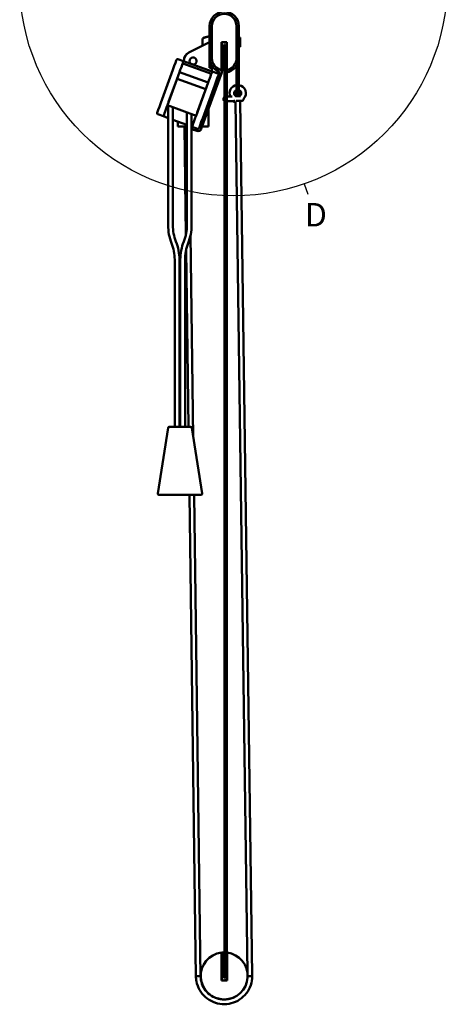
# Model space of a CAD drawing. Units: millimetres. Extents: x -372 to 922, y -106 to 654.
# Drawn here: x -372 to -281, y 210 to 420 of the extents above; entities that cross this region are included whole.
import ezdxf

# ---------------------------------------------------------------- set-up
doc = ezdxf.new("R2010")
doc.units = ezdxf.units.MM
doc.header["$LTSCALE"] = 0.75
doc.layers.add('可視', color=7, linetype='Continuous', lineweight=50)
doc.layers.add('注釈', color=7, linetype='Continuous', lineweight=25)
doc.styles.get("Standard").update_dxf_attribs({"font": 'arial.ttf'})

msp = doc.modelspace()

# ---------------------------------------------------------------- linework, layer by layer
at = {"layer": '可視', "extrusion": (-1, -2e-16, 0)}
for p, q in [((-331.8495, 418.328, 136.6459), (-331.8495, 411.578, 136.6459)), ((-331.3495, 418.328, 144.1459), (-331.3495, 411.5198, 144.1459)), ((-326.0995, 411.5198, 144.1459), (-326.0995, 418.328, 144.1459)), ((-325.5995, 418.328, 136.6459), (-325.5995, 411.578, 136.6459)), ((-332.9789, 415.8934, -75.8541), (-331.8495, 416.196, -75.8541)), ((-332.9789, 415.8783, 74.1459), (-331.8495, 416.1809, 74.1459)), ((-325.5995, 415.946, -75.8541), (-325.3495, 415.946, -75.8541)), ((-325.5995, 415.9309, 74.1459), (-325.3495, 415.9309, 74.1459)), ((-331.8495, 414.9309, 79.1459), (-336.2484, 412.7175, 79.1459)), ((-333.2862, 414.2231, -70.8541), (-336.2484, 412.7326, -70.8541)), ((-329.2745, 408.953, 144.1459), (-329.2745, 414.953, 144.1459)), ((-329.2745, 414.953, 144.1459), (-328.1745, 414.953, 144.1459)), ((-329.2495, 414.1309, 74.1459), (-329.2745, 414.1309, 74.1459)), ((-329.2495, 414.453, 136.6459), (-329.2495, 408.953, 136.6459)), ((-328.7495, 414.453, 136.6459), (-328.6995, 414.453, 136.6459)), ((-328.7495, 408.953, 136.6459), (-328.7495, 414.453, 136.6459)), ((-328.6995, 414.1309, 74.1459), (-328.7495, 414.1309, 74.1459)), ((-328.6995, 414.453, 136.6459), (-328.6995, 317.2636, 136.6459)), ((-328.1995, 317.2636, 136.6459), (-328.1995, 414.453, 136.6459)), ((-328.1745, 414.1309, 74.1459), (-328.1995, 414.1309, 74.1459)), ((-328.1745, 414.953, 144.1459), (-328.1745, 408.953, 144.1459)), ((-325.5995, 413.9309, 74.1459), (-325.3495, 413.9309, 74.1459)), ((-337.4013, 410.88, 141.6459), (-338.5759, 411.3075, 141.6459)), ((-331.8495, 411.578, 126.6459), (-331.8495, 411.1197, 126.6459)), ((-325.5995, 411.1197, 126.6459), (-325.5995, 411.578, 126.6459)), ((-337.5723, 410.4101, 138.1459), (-331.4643, 408.187, 138.1459)), ((-337.4013, 410.88, 138.1459), (-331.2933, 408.6568, 138.1459)), ((-337.3495, 410.946, -71.3541), (-337.3495, 410.9309, -71.3541)), ((-337.3495, 410.9309, 78.6459), (-337.3495, 410.8611, 78.6459)), ((-331.8495, 409.453, 124.9792), (-331.3495, 409.453, 124.9792)), ((-331.3495, 409.453, 79.1459), (-331.3495, 408.6773, 79.1459)), ((-325.5995, 409.453, 124.9792), (-326.0995, 409.453, 124.9792)), ((-326.0995, 409.4309, 78.8959), (-325.5995, 409.4309, 78.8959)), ((-339.6659, 409.0438, 143.8959), (-342.231, 401.9961, 143.8959)), ((-338.2564, 408.5307, 144.1459), (-340.8215, 401.483, 144.1459)), ((-338.7694, 407.1212, 143.3959), (-332.6614, 404.8981, 143.3959)), ((-338.2564, 408.5307, 131.6459), (-332.1484, 406.3076, 131.6459)), ((-333.6037, 396.4615, 136.6459), (-329.2445, 408.4383, 136.6459)), ((-331.2933, 408.6568, 141.6459), (-330.1187, 408.2293, 141.6459)), ((-329.7974, 408.3812, 136.6459), (-329.9693, 407.9089, 136.6459)), ((-329.2495, 408.953, 136.6459), (-328.7495, 408.953, 136.6459)), ((-328.2245, 409.0011, 136.6459), (-328.2245, 408.4933, 136.6459)), ((-339.0259, 406.4164, 144.1459), (-340.565, 402.1878, 144.1459)), ((-332.1484, 406.3076, 144.1459), (-334.7135, 399.2599, 144.1459)), ((-330.7388, 405.7946, 143.8959), (-333.304, 398.7469, 143.8959)), ((-332.9179, 404.1933, 144.1459), (-334.457, 399.9647, 144.1459)), ((-327.0096, 403.3253, 74.631), (-328.1995, 403.3253, 75.8209)), ((-325.5995, 403.4309, 74.1459), (-326.0995, 403.4309, 74.1459)), ((-340.8215, 401.483, 143.3959), (-334.7135, 399.2599, 143.3959)), ((-340.6745, 401.4295, 141.1459), (-340.6745, 375.938, 141.1459)), ((-339.6745, 401.0655, 141.1459), (-339.6745, 375.938, 141.1459)), ((-326.7896, 402.3253, 74.4111), (-328.1995, 402.3253, 75.8209)), ((-323.7571, 216.5234, 74.1459), (-326.3329, 402.2304, 74.1459)), ((-322.75, 216.0212, 74.1459), (-325.3349, 402.3833, 74.1459)), ((-342.8512, 399.5613, 141.6459), (-341.6766, 399.1338, 141.6459)), ((-341.6766, 399.1338, 139.6459), (-340.6745, 398.7691, 139.6459)), ((-336.6745, 399.9736, 141.1459), (-336.6745, 375.938, 141.1459)), ((-335.6745, 399.6097, 141.1459), (-335.6745, 375.938, 141.1459)), ((-332.0995, 400.5943, 80.1459), (-332.0995, 396.9309, 80.1459)), ((-339.6745, 398.4051, 139.6459), (-336.6745, 397.3132, 139.6459)), ((-338.5995, 398.0138, 79.5459), (-338.5995, 396.9309, 79.5459)), ((-337.9995, 396.9309, 80.1459), (-336.8914, 396.9309, 80.1459)), ((-337.2087, 396.9309, 70.1459), (-336.8958, 373.8992, 70.1459)), ((-336.7432, 397.3382, 136.6459), (-336.9142, 396.8683, 136.6459)), ((-336.9142, 396.8683, 136.6459), (-336.6745, 396.7811, 136.6459)), ((-335.6745, 396.9492, 139.6459), (-335.5686, 396.9107, 139.6459)), ((-334.3939, 396.4831, 141.6459), (-335.5686, 396.9107, 141.6459)), ((-333.4328, 396.9309, 80.1459), (-332.0995, 396.9309, 80.1459)), ((-335.6745, 396.4171, 136.6459), (-334.5649, 396.0133, 136.6459)), ((-335.8944, 373.8003, 70.1459), (-335.3095, 330.7472, 70.1459)), ((-336.8514, 370.6332, 70.1459), (-336.3394, 332.938, 70.1459)), ((-339.2745, 332.938, 141.1459), (-339.2745, 368.5868, 141.1459)), ((-338.2745, 332.938, 141.1459), (-338.2745, 368.5868, 141.1459)), ((-338.0745, 368.5868, 141.1459), (-338.0745, 332.938, 141.1459)), ((-337.0745, 368.5868, 141.1459), (-337.0745, 332.938, 141.1459)), ((-340.6823, 332.7263, 141.1459), (-342.8547, 318.7263, 141.1459)), ((-335.6166, 332.7263, 141.1459), (-333.4442, 318.7263, 141.1459)), ((-336.1424, 318.438, 70.1459), (-334.8179, 220.9312, 70.1459)), ((-335.1423, 318.438, 70.1459), (-333.8179, 220.9447, 70.1459)), ((-334.7495, 215.938, 70.1459), (-334.8179, 220.9312, 70.1459)), ((-333.8179, 220.9447, 70.1459), (-333.7495, 215.938, 70.1459)), ((-329.3245, 214.953, 136.6459), (-329.3245, 220.9169, 136.6459)), ((-328.1245, 220.9169, 136.6459), (-328.1245, 214.953, 136.6459)), ((-328.1245, 214.953, 136.6459), (-329.3245, 214.953, 136.6459)), ((-322.75, 216.0212, 74.1459), (-322.7495, 215.938, 74.1459))]:
    msp.add_line(p, q, dxfattribs=at)
at = {"layer": '可視'}
for centre, radius, start, end in [((-328.7245, 418.328, 136.6459), 3.125, 359.999975, 179.999975), ((-335.3495, 410.946, -70.8541), 2, 116.710621, 180.215844), ((-335.3495, 410.9309, 79.1459), 2, 116.710621, 182.013737), ((-335.3495, 410.9309, 79.1459), 0.75, 251.730925, 248.269075), ((-330.2042, 407.9944, 141.6459), 0.25, 340, 70), ((-330.0323, 408.4667, 136.6459), 0.25, 340, 67.201107), ((-328.7245, 411.578, 136.6459), 2.625, 280.980575, 282.094448), ((-325.8495, 404.0559, 74.1459), 0.75, 109.471221, 240.520565), ((-325.8495, 404.0559, 74.1459), 0.75, 299.479435, 70.528779), ((-342.7657, 399.7962, 141.6459), 0.25, 160, 250), ((-330.1745, 375.938, 141.1459), 9.5, 180, 201.565185), ((-346.1745, 375.938, 141.1459), 9.5, 338.434815, 0), ((-348.7745, 368.5868, 141.1459), 9.5, 0, 21.565185), ((-327.5745, 368.5868, 141.1459), 9.5, 158.434815, 180)]:
    msp.add_arc(centre, radius, start, end, dxfattribs=at)
at = {"layer": '可視', "extrusion": (0, -2e-16, -1)}
for centre, radius, start, end in [((328.7245, 418.328, -144.1459), 2.625, 0, 180), ((332.8495, 415.4104, 75.8541), 0.5, 0, 75), ((332.8495, 415.3953, -74.1459), 0.5, 0, 75), ((332.8495, 414.4665, -74.1459), 0.5, 329.319499, 0), ((328.7495, 414.453, -136.6459), 0.5, 0, 90), ((328.6995, 414.453, -136.6459), 0.5, 90, 180), ((338.6614, 411.0726, -141.6459), 0.25, 20, 110), ((335.3495, 410.9309, -79.1459), 0.75, 291.730925, 288.269075), ((328.7245, 411.578, -136.6459), 3.125, 292.798893, 359.999975), ((328.7245, 411.5198, -144.1459), 2.625, 282.094448, 0), ((328.7245, 411.578, -136.6459), 3.125, 179.999975, 260.793104), ((328.7245, 411.5198, -144.1459), 2.625, 180, 257.905552), ((329.9727, 408.4423, -136.6459), 0.75, 131.412116, 170.626935), ((329.4794, 408.5238, -136.6459), 0.25, 170.626935, 200), ((325.8495, 404.0559, -74.1459), 1.75, 335.324942, 81.786789), ((325.8495, 404.0559, -74.1459), 1.75, 98.213211, 224.046382), ((325.0872, 402.903, -74.1182), 0.5, 187.280555, 270), ((326.5245, 402.8253, -74.1459), 0.625, 252.147708, 306.869898), ((325.8495, 404.0559, -74.1459), 1.75, 250.823971, 252.899718), ((334.3084, 396.7181, -141.6459), 0.25, 200, 290), ((334.3084, 396.7181, -136.6459), 0.75, 200, 290), ((340.4353, 332.688, -141.1459), 0.25, 8.82038, 90), ((335.8637, 332.688, -141.1459), 0.25, 90, 171.17962), ((342.6077, 318.688, -141.1459), 0.25, 270, 8.82038), ((333.6913, 318.688, -141.1459), 0.25, 171.17962, 270), ((328.7245, 215.953, -136.6459), 5, 96.892103, 83.107897)]:
    msp.add_arc(centre, radius, start, end, dxfattribs=at)
at = {"layer": '可視', "extrusion": (1, 2e-16, 0)}
for centre, radius, start, end in [((414.946, -75.8541, -325.3495), 1, 0, 9.959157), ((414.9309, 74.1459, -325.3495), 1, 0, 180), ((414.946, -75.8541, -333.3495), 0.4644, 0, 14.635414), ((414.9309, 74.1459, -333.3495), 0.4644, 0, 180), ((411.1197, 124.9792, -331.3495), 1.6667, 137.931943, 180), ((409.6809, 78.8959, -326.0995), 0.25, 155.72697, 180), ((411.1197, 124.9792, -325.5995), 1.6667, 90, 180), ((408.9309, 77.1459, -325.5995), 0.5, 233.130102, 0), ((406.6809, 74.1459, -326.0995), 3.25, 53.130102, 180), ((406.6809, 74.1459, -325.5995), 3.25, 53.130102, 180)]:
    msp.add_arc(centre, radius, start, end, dxfattribs=at)
at = {"layer": '可視', "extrusion": (0.939693, -0.34202, 1e-16)}
for centre, start, end in [((268.2028, 141.6459, -459.0827), 0, 90), ((268.2028, 141.6459, -449.5827), 0, 90), ((260.7028, 141.6459, -459.0827), 90, 180), ((260.7028, 141.6459, -449.5827), 90, 180)]:
    msp.add_arc(centre, 2.25, start, end, dxfattribs=at)
at = {"layer": '可視', "extrusion": (-0.939693, 0.34202, -1e-16)}
for centre, start, end in [((-268.2028, 141.6459, 457.5827), 90, 180), ((-268.2028, 141.6459, 451.0827), 90, 180), ((-260.7028, 141.6459, 457.5827), 0, 90), ((-260.7028, 141.6459, 451.0827), 0, 90)]:
    msp.add_arc(centre, 2.5, start, end, dxfattribs=at)
at = {"layer": '可視', "extrusion": (-1, -2e-16, 0)}
for centre, radius, start, end in [((-411.1197, 124.9792, 331.8495), 1.6667, 0, 90), ((-411.1197, 124.9792, 326.0995), 1.6667, 0, 42.068057), ((-408.9309, 77.1459, 326.0995), 0.5, 180, 306.869898), ((-409.6809, 78.8959, 325.5995), 0.25, 0, 24.27303)]:
    msp.add_arc(centre, radius, start, end, dxfattribs=at)
at = {"layer": '可視', "extrusion": (-2e-16, 1, -1e-16)}
msp.add_arc((325.7122, 74.1182, 403.403), 0.625, 21.100549, 141.474825, dxfattribs=at)
at = {"layer": '可視', "extrusion": (0.707107, -1.1e-15, -0.707107)}
msp.add_arc((402.8253, -178.4586, -283.6917), 0.5, 123.469765, 180, dxfattribs=at)
at = {"layer": '可視', "extrusion": (2e-16, -1, 2e-16)}
msp.add_arc((-325.7122, 74.1182, -402.403), 0.625, 0, 143.714308, dxfattribs=at)
at = {"layer": '可視', "extrusion": (-2e-16, 1, -2e-16)}
for centre, radius, start, end in [((337.9995, 79.5459, 396.9309), 0.6, 0, 90), ((323.2495, 74.1459, 215.938), 0.5, 18.186537, 90), ((323.2495, 74.1459, 215.938), 0.5, 90, 180)]:
    msp.add_arc(centre, radius, start, end, dxfattribs=at)
at = {"layer": '可視', "extrusion": (0, -3e-16, -1)}
for centre, start, end in [((330.1745, 375.938, -141.1459), 338.434815, 0), ((346.1745, 375.938, -141.1459), 180, 201.565185), ((348.7745, 368.5868, -141.1459), 158.434815, 180), ((327.5745, 368.5868, -141.1459), 0, 21.565185)]:
    msp.add_arc(centre, 10.5, start, end, dxfattribs=at)
at = {"layer": '可視', "extrusion": (-1.201e-13, -1, 2e-16)}
msp.add_arc((-338.1495, 141.1459, -332.938), 2.2858, 0, 180, dxfattribs=at)
at = {"layer": '可視', "extrusion": (1.17e-13, 1, -2e-16)}
msp.add_arc((338.1495, 141.1459, 318.438), 4.4582, 0, 180, dxfattribs=at)
at = {"layer": '可視', "extrusion": (-3e-16, 1, -2e-16)}
for start, end in [(0, 90), (90, 176.925334), (176.925334, 180)]:
    msp.add_arc((334.2495, 70.1459, 215.938), 0.5, start, end, dxfattribs=at)
at = {"layer": '可視'}
for points, knots in [([(-328.6995, 403.248, 76.0086), (-328.7006, 403.2471, 76.0081), (-328.7017, 403.2463, 76.0077), (-328.7402, 403.2172, 75.9921), (-328.7713, 403.184, 75.9783), (-328.8268, 403.1064, 75.9518), (-328.8491, 403.0611, 75.9399), (-328.8827, 402.9623, 75.9214), (-328.8925, 402.9085, 75.9156), (-328.8978, 402.799, 75.9125), (-328.8929, 402.7433, 75.9155), (-328.8673, 402.635, 75.9299), (-328.8469, 402.5825, 75.9413), (-328.7899, 402.4882, 75.9697), (-328.7545, 402.4458, 75.9862), (-328.7063, 402.4079, 76.0058), (-328.7029, 402.4053, 76.0072), (-328.6995, 402.4027, 76.0086)], [0.48153765, 0.48153765, 0.48153765, 0.48153765, 0.49027345, 0.49027345, 0.77995821, 0.77995821, 1.12229952, 1.12229952, 1.50241049, 1.50241049, 1.89272786, 1.89272786, 2.27866744, 2.27866744, 2.63347188, 2.63347188, 2.660055, 2.660055, 2.660055, 2.660055]), ([(-322.7495, 215.938, 74.1459), (-322.7495, 215.2749, 74.0052), (-322.8623, 214.6034, 73.8626), (-323.2918, 213.3617, 73.5838), (-323.6098, 212.7746, 73.444), (-324.4078, 211.7458, 73.1677), (-324.8979, 211.2915, 73.0277), (-325.9845, 210.5733, 72.7513), (-326.5945, 210.3006, 72.6113), (-327.8542, 209.9695, 72.3349), (-328.5195, 209.9071, 72.195), (-329.8188, 209.9982, 71.9186), (-330.4688, 210.1528, 71.7786), (-331.67, 210.6564, 71.5022), (-332.236, 211.0117, 71.3622), (-333.2117, 211.8744, 71.0859), (-333.6336, 212.3926, 70.9459), (-334.2805, 213.523, 70.6695), (-334.5136, 214.1493, 70.5295), (-334.7121, 215.1663, 70.3096), (-334.7495, 215.553, 70.2276), (-334.7495, 215.938, 70.1459)], [0, 0, 0, 0, 0.40667228, 0.40667228, 0.80584546, 0.80584546, 1.20529297, 1.20529297, 1.60473054, 1.60473054, 2.00416848, 2.00416848, 2.4036064, 2.4036064, 2.80304432, 2.80304432, 3.20248224, 3.20248224, 3.60192015, 3.60192015, 3.83804629, 3.83804629, 3.83804629, 3.83804629]), ([(-333.7495, 215.938, 70.1459), (-333.7495, 215.3802, 70.2879), (-333.6536, 214.8153, 70.4318), (-333.2891, 213.7721, 70.7132), (-333.0193, 213.2794, 70.8544), (-332.3428, 212.4183, 71.1333), (-331.9276, 212.0393, 71.2745), (-331.0082, 211.4437, 71.5535), (-330.4926, 211.2197, 71.6948), (-329.4298, 210.9543, 71.9737), (-328.8694, 210.9095, 72.115), (-327.7779, 211.0028, 72.3939), (-327.2333, 211.142, 72.5352), (-326.5538, 211.4416, 72.7243), (-326.3795, 211.5313, 72.7741), (-326.2107, 211.6309, 72.824)], [0, 0, 0, 0, 0.34531848, 0.34531848, 0.68421219, 0.68421219, 1.02334286, 1.02334286, 1.36246487, 1.36246487, 1.7015872, 1.7015872, 2.04070951, 2.04070951, 2.16135076, 2.16135076, 2.16135076, 2.16135076]), ([(-328.7495, 214.953, -0.2732), (-328.7989, 214.953, -0.2732), (-328.8479, 214.9604, -0.2689), (-328.9515, 214.9918, -0.2502), (-329.0035, 215.0186, -0.2343), (-329.1012, 215.0917, -0.1908), (-329.144, 215.1396, -0.1623), (-329.211, 215.2494, -0.0968), (-329.2334, 215.3116, -0.0596), (-329.2459, 215.3909, -0.0121), (-329.2476, 215.4067, -0.0027), (-329.249, 215.4303, 0.0115), (-329.2493, 215.4381, 0.0162), (-329.2495, 215.4483, 0.0223), (-329.2495, 215.4507, 0.0237), (-329.2495, 215.453, 0.0251)], [0.33456287, 0.33456287, 0.33456287, 0.33456287, 0.36435549, 0.36435549, 0.400452191, 0.400452191, 0.441970365, 0.441970365, 0.486658677, 0.486658677, 0.497636504, 0.497636504, 0.503098098, 0.503098098, 0.504734621, 0.504734621, 0.504734621, 0.504734621]), ([(-328.1995, 215.453, 0.0251), (-328.1995, 215.4511, 0.024), (-328.1995, 215.4491, 0.0228), (-328.2003, 215.3824, -0.0172), (-328.2136, 215.3177, -0.056), (-328.2648, 215.1976, -0.1277), (-328.302, 215.1422, -0.1608), (-328.3944, 215.0522, -0.2144), (-328.447, 215.0167, -0.2355), (-328.5594, 214.9696, -0.2634), (-328.6164, 214.9565, -0.2712), (-328.6832, 214.9532, -0.2731), (-328.6913, 214.953, -0.2732), (-328.6995, 214.953, -0.2732)], [0.172969247, 0.172969247, 0.172969247, 0.172969247, 0.174332907, 0.174332907, 0.219370287, 0.219370287, 0.263283179, 0.263283179, 0.302968366, 0.302968366, 0.338226538, 0.338226538, 0.343125416, 0.343125416, 0.343125416, 0.343125416])]:
    msp.add_open_spline(points, degree=3, knots=knots, dxfattribs=at)
for points in [[(-328.6995, 317.2636, 136.6459), (-328.5328, 317.2636, 136.6459), (-328.3661, 317.2636, 136.6459), (-328.1995, 317.2636, 136.6459)], [(-329.2495, 220.953, 3.5595), (-329.0828, 220.953, 3.5595), (-328.9161, 220.953, 3.5595), (-328.7495, 220.953, 3.5595)], [(-328.7495, 215.453, 0.0251), (-328.7328, 215.453, 0.0251), (-328.7161, 215.453, 0.0251), (-328.6995, 215.453, 0.0251)]]:
    msp.add_open_spline(points, degree=3, dxfattribs=at)
at = {"layer": '可視', "extrusion": (1, -1.4e-15, 1.4e-15)}
msp.add_open_spline([(-328.6995, 215.453, 0.0251), (-328.6995, 226.1766, 6.4621), (-328.6995, 233.261, 13.1326), (-328.6995, 243.3635, 26.5324), (-328.6995, 246.2999, 33.356), (-328.6995, 252.0429, 50.3607), (-328.6995, 253.8195, 60.3626), (-328.6995, 262.9917, 74.5031), (-328.6995, 267.1027, 78.5467), (-328.6995, 280.4148, 89.1628), (-328.6995, 290.2238, 94.9054), (-328.6995, 303.2339, 107.7831), (-328.6995, 306.934, 112.5053), (-328.6995, 313.3387, 123.7857), (-328.6995, 315.6789, 130.0805), (-328.6995, 317.2636, 136.6459)], degree=3, knots=[0.05837966, 0.05837966, 0.05837966, 0.05837966, 7.59067445, 7.59067445, 15.38640681, 15.38640681, 27.7888274, 27.7888274, 34.82420614, 34.82420614, 46.4142778, 46.4142778, 52.40433647, 52.40433647, 58.95400142, 58.95400142, 58.95400142, 58.95400142], dxfattribs=at)
at = {"layer": '可視', "extrusion": (1, 6.7e-15, -5e-15)}
msp.add_open_spline([(-328.1995, 317.2636, 136.6459), (-328.1995, 314.7579, 126.2647), (-328.1995, 310.7832, 118.2727), (-328.1995, 300.8871, 104.7069), (-328.1995, 294.8528, 99.4384), (-328.1995, 278.43, 86.9364), (-328.1995, 268.0129, 80.9891), (-328.1995, 257.4501, 66.4241), (-328.1995, 255.2661, 61.3494), (-328.1995, 250.258, 46.2525), (-328.1995, 248.2744, 36.2371), (-328.1995, 239.4622, 20.9203), (-328.1995, 235.8519, 16.3653), (-328.1995, 226.7594, 7.5155), (-328.1995, 221.2318, 3.4939), (-328.1995, 215.453, 0.0251)], degree=3, knots=[0.05149381, 0.05149381, 0.05149381, 0.05149381, 6.47817819, 6.47817819, 13.45601647, 13.45601647, 25.36559781, 25.36559781, 31.35347139, 31.35347139, 41.15142249, 41.15142249, 46.14342185, 46.14342185, 51.83446757, 51.83446757, 51.83446757, 51.83446757], dxfattribs=at)
at = {"layer": '可視', "extrusion": (1, 0, 0)}
for points in [[(-329.2495, 215.453, 0.0251), (-329.2495, 217.3209, 1.1463), (-329.2495, 219.1591, 2.3232), (-329.2495, 220.953, 3.5595)], [(-328.7495, 220.953, 3.5595), (-328.7495, 219.1591, 2.3232), (-328.7495, 217.3209, 1.1463), (-328.7495, 215.453, 0.0251)]]:
    msp.add_open_spline(points, degree=3, dxfattribs=at)
at = {"layer": '注釈', "linetype": 'Continuous', "lineweight": 25}
msp.add_line((-311.721, 384.7238), (-310.9449, 382.5039), dxfattribs=at)
msp.add_circle((-326.7495, 427.7122), 45.5396, dxfattribs=at)

# ---------------------------------------------------------------- texts
at = {"layer": '注釈', "linetype": 'Continuous', "insert": (-309.1969, 377.5039), "char_height": 5, "attachment_point": 5}
msp.add_mtext('D', dxfattribs=at)

doc.saveas('drawing.dxf')
